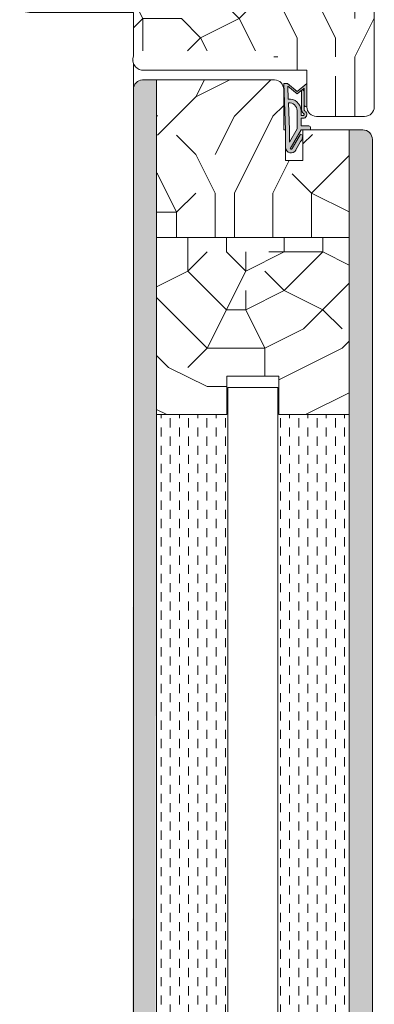
# Model space of a CAD drawing. Extents: x 8050 to 41339, y -1345 to 6330.
# Drawn here: x 18620 to 18712, y 5464 to 5720 of the extents above; entities that cross this region are included whole.
import ezdxf

# ---------------------------------------------------------------- set-up
doc = ezdxf.new("R2010")
doc.units = 0
doc.header["$LTSCALE"] = 2.5
for name, color, linetype, lineweight in [('E7', 7, 'CONTINUOUS', 70), ('Peenjoon', 6, 'CONTINUOUS', 15), ('Piirjoon05', 5, 'CONTINUOUS', 35), ('Raamjoon035', 5, 'CONTINUOUS', 35), ('Viirutus', 3, 'CONTINUOUS', 9)]:
    doc.layers.add(name, color=color, linetype=linetype, lineweight=lineweight)
doc.layers.add('Tihend', color=7, linetype='CONTINUOUS')

# ---------------------------------------------------------------- blocks, each defined once
blk = doc.blocks.new('Tihend_DS_112')
at = {"layer": 'Tihend'}
h = blk.add_hatch(color=256, dxfattribs=at)
h.paths.add_polyline_path([(12.00000000000011, 1.001243012417149), (10.00000000000023, 3.500621506208631), (11.99999999999989, 6), (6, 5.999999999999886), (6.000000000000114, 5.800000000000068, 0.4142135623731616), (6.500000000000114, 5.299999999999955), (10.79948618379433, 5.299999999999727), (10.49941224091822, 4.925000820314153), (10.03077979847035, 5.299999999999841), (5.322875655532471, 5.299999999999955, -0.2166443266314604), (4.661437827766122, 5.75, 0.6457513110646723), (3, 4.999999999999773), (3.000000000000114, 4.500000000000114), (1.000000000000114, 4.500000000000227), (1.000000000000114, 6.5, 0.4142135623731283), (0.5000000000001137, 7), (0.2500000000002274, 6.999999999999886, 0.4142135623730951), (2.273736754432321e-13, 6.749999999999886), (2.273736754432321e-13, 4.499999999999886), (-4.932947437450252, 1.678311019905664, -0.4590099925500638), (-4.769267413253033, 2.262420395136019), (-1.106230438400871, 4.351450690674028), (-1.48232140305106, 5), (-2.222234563789698, 4.775954215851925), (-2.351587457578489, 5), (-3.032521706942703, 4.404078255301442), (-5.34576225442197, 3.084836976076872, 0.7522741530242928), (-4.599999999999909, 0.5000000000001137), (9.094947017729282e-13, 0.5), (12, 0)])
h.paths.add_polyline_path([(1.818989403545856e-12, 1.5), (-3.241656891004368, 1.500000000000057), (0.2224447241331973, 3.500000000000114), (2.000000000000227, 3.5), (5.077468949360082, 3.5, -0.4100149409082773), (7.002225567267942, 1.267425499906494)], flags=16)
h.paths.add_polyline_path([(8.000000000000114, 1.200745807450232, 0.4142135623730784), (5.114090543852626, 4.5), (3.700000000000273, 4.500000000000114), (3.700000000000045, 5.000000000000227, -0.4142135623729841), (4, 5.300000000000068, -0.2532650842226292), (4.251168872044673, 5.164055471459733, 0.1954223887887754), (5.203956957430705, 4.610175135819304), (10.19464884422644, 4.599999999999795), (10.46747494013755, 4.885089118953147), (9.359625435803764, 3.500621506208631), (11.33300535895421, 1.034509836207349)], flags=16)
at = {"layer": 'Peenjoon'}
for p, q in [((0, 4.500000000000114), (2.273736754432321e-13, 6.749999999999886)), ((0.2500000000002274, 6.999999999999886), (0.5000000000001137, 7)), ((1.000000000000114, 6.5), (1.000000000000114, 4.500000000000114)), ((5.322875655532471, 5.299999999999955), (10.79948618379444, 5.299999999999841)), ((6.000000000000114, 6), (12.00000000000011, 6)), ((6.000000000000114, 6), (6.000000000000114, 5.800000000000068)), ((10.42545190814644, 5.299999999999955), (6.500000000000114, 5.300000000000068)), ((10.00000000000034, 3.500621506208518), (12.00000000000011, 6)), ((10.03077979847035, 5.299999999999841), (10.49941224091833, 4.92500082031404)), ((10.49941224091833, 4.92500082031404), (10.79948618379444, 5.299999999999955)), ((-3.032521706942134, 4.404078255301783), (-5.345762254425154, 3.084836976075053)), ((0, 4.500000000000114), (-4.932947437450252, 1.678311019905664)), ((-1.107472364523346, 4.35074242010171), (-4.85036247411017, 2.21617187509321)), ((0.2224447241329699, 3.499999999999886), (-3.241656891004482, 1.5)), ((-2.351587457578489, 5), (-3.032521706942134, 4.404078255301783)), ((-2.222234563789698, 4.775954215851812), (-2.351587457578489, 5)), ((-1.48232140305106, 5), (-2.222234563789812, 4.775954215851812)), ((-1.48232140305106, 5), (-1.106230438400871, 4.351450690674142)), ((2.000000000000227, 3.5), (0.222444724133311, 3.5)), ((3, 4.500000000000114), (1.000000000000114, 4.500000000000227)), ((5.114090543853195, 3.5), (1.000000000000114, 3.500000000000227)), ((3, 5.000000000000114), (3.000000000000114, 4.500000000000114)), ((3.700000000000045, 5.000000000000227), (3.700000000000159, 4.500000000000227)), ((5.114090543853195, 4.5), (3.700000000000045, 4.500000000000114)), ((10.19464884422644, 4.599999999999909), (5.203956957430705, 4.610175135819304)), ((9.35962543580365, 3.500621506208518), (10.46747494013687, 4.885089118952465)), ((11.33300535895421, 1.034509836207462), (9.359625435803878, 3.500621506208518)), ((12.00000000000023, 1.001243012417149), (10.00000000000011, 3.500621506208859)), ((10.46747494013641, 4.88508911895201), (10.19464884422644, 4.599999999999909)), ((0, 0.5), (-4.599999999999909, 0.5000000000001137)), ((0, 1.5), (-3.241656891004482, 1.5)), ((0, 1.5), (7.002225567267942, 1.267425499906494)), ((0, 0.5), (0, 0)), ((12.00000000000011, 0), (0, 0.5)), ((11.33300535895432, 1.034509836207349), (8.000000000000114, 1.200745807450403)), ((12.00000000000011, 1.001243012417035), (12.00000000000011, 1.13686837721616e-13))]:
    blk.add_line(p, q, dxfattribs=at)
for centre, radius, start, end in [((0.2500000000002274, 6.749999999999886), 0.25, 90, 180), ((0.5000000000001137, 6.5), 0.5, 0, 90.00000000000652), ((4, 5.000000000000114), 1, 90, 180), ((4, 5.000000000000114), 1.00000000000003, 48.59037789072107, 180.000000000013), ((4, 5.000000000000114), 0.3, 90, 180), ((4, 5.000000000000114), 0.2999999999999545, 33.15128458783875, 180.0000000000196), ((5.409070927651783, 6.059449241165566), 1.463716903368634, 216.1629781823202, 261.9444998707412), ((5.487068566425478, 6.25245200514621), 0.9665009746992714, 211.3233335233418, 260.2189338210393), ((6.500000000000114, 5.800000000000068), 0.5, 180, 270), ((-4.599999999999909, 1.899999999999977), 1.4, 117.2050245298054, 270), ((4.907418175651401, 1.407418175651287), 2.099479925418105, 356.1766982835903, 86.17669828359676), ((4.907418175651401, 1.407418175651287), 3.099479925418105, 356.1766982835903, 86.17669828359676), ((-4.599999999999909, 1.899999999999977), 0.3999999999999999, 117.2050245298054, 213.6571757722032)]:
    blk.add_arc(centre, radius, start, end, dxfattribs=at)

msp = doc.modelspace()

# ---------------------------------------------------------------- hatches: boundary and pattern name
at = {"layer": 'Viirutus', "lineweight": 15}
h = msp.add_hatch(dxfattribs=at)
h.set_pattern_fill('PUITR', color=256, scale=100, angle=180, style=0, pattern_type=2)
h.set_pattern_definition([(180, (19871.55766929141, 4455.212567151548), (-100, -100), [30, -70]), (180, (19871.55766929141, 4450.212567151548), (-100, -100), [30, -70]), (180, (19866.55766929141, 4440.212567151548), (-100, -100), [20, -80]), (180, (19861.55766929141, 4430.212567151548), (-100, -100), [15, -85]), (180, (19861.55766929141, 4420.212567151548), (-100, -100), [10, -90]), (180, (19886.55766929141, 4410.212567151548), (-100, -100), [5, -25, 5, -65]), (180, (19871.55766929141, 4405.212567151548), (-100, -100), [5, -40, 15, -40]), (180, (19851.55766929141, 4400.212567151548), (-100, -100), [5, -5, 5, -85]), (180, (19856.55766929141, 4395.212567151548), (-100, -100), [5, -95]), (180, (19861.55766929141, 4385.212567151548), (-100, -100), [15, -85]), (180, (19861.55766929141, 4375.212567151548), (-100, -100), [20, -80]), (180, (19866.55766929141, 4365.212567151548), (-100, -100), [25, -30, 5, -40]), (270, (19906.55766929141, 4425.212567151548), (99.99999999999999, -100), [5, -10, 25, -60]), (270, (19901.55766929141, 4415.212567151548), (99.99999999999999, -100), [5, -5, 15, -75]), (270, (19896.55766929141, 4375.212567151548), (99.99999999999999, -100), [10, -90]), (270, (19891.55766929141, 4415.212567151548), (99.99999999999999, -100), [20, -30, 5, -45]), (270, (19886.55766929141, 4360.212567151548), (99.99999999999999, -100), [5, -95]), (270, (19881.55766929141, 4410.212567151548), (99.99999999999999, -100), [15, -85]), (270, (19871.55766929141, 4405.212567151548), (99.99999999999999, -100), [10, -90]), (270, (19861.55766929141, 4405.212567151548), (99.99999999999999, -100), [5, -15, 15, -65]), (270, (19856.55766929141, 4400.212567151548), (99.99999999999999, -100), [5, -95]), (270, (19851.55766929141, 4420.212567151548), (99.99999999999999, -100), [14, -86]), (270, (19846.55766929141, 4440.212567151548), (99.99999999999999, -100), [10, -90]), (270, (19836.55766929141, 4400.212567151548), (99.99999999999999, -100), [5, -95]), (270, (19826.55766929141, 4405.212567151548), (99.99999999999999, -100), [15, -85]), (270, (19816.55766929141, 4405.212567151548), (99.99999999999999, -100), [15, -85]), (225, (19831.55766929141, 4445.212567151548), (-1.224646799170652e-14, -100.0000000019025), [7.071000000000001, -7.071000000000001, 7.071000000000001, -120.2083562]), (225, (19851.55766929141, 4420.212567151548), (-1.224646799170652e-14, -100.0000000019025), [14.142, -127.2793562]), (225, (19891.55766929141, 4370.212567151548), (-1.224646799170652e-14, -100.0000000019025), [14.142, -127.2793562]), (225, (19871.55766929141, 4395.212567151548), (-1.224646799170652e-14, -100.0000000019025), [14.142, -127.2793562]), (225, (19866.55766929141, 4415.212567151548), (-1.224646799170652e-14, -100.0000000019025), [14.142, -127.2793562]), (225, (19836.55766929141, 4435.212567151548), (-1.224646799170652e-14, -100.0000000019025), [14.142, -127.2793562]), (225, (19846.55766929141, 4430.212567151548), (-1.224646799170652e-14, -100.0000000019025), [21.2132, -120.2081562]), (225, (19876.55766929141, 4385.212567151548), (-1.224646799170652e-14, -100.0000000019025), [7.071000000000001, -134.3503562]), (225, (19881.55766929141, 4375.212567151548), (-1.224646799170652e-14, -100.0000000019025), [7.071000000000001, -134.3503562]), (225, (19841.55766929141, 4375.212567151548), (-1.224646799170652e-14, -100.0000000019025), [7.071000000000001, -134.3503562]), (225, (19881.55766929141, 4425.212567151548), (-1.224646799170652e-14, -100.0000000019025), [7.071000000000001, -134.3503562]), (225, (19826.55766929141, 4390.212567151548), (-1.224646799170652e-14, -100.0000000019025), [7.071000000000001, -134.3503562]), (225, (19861.55766929141, 4400.212567151548), (-1.224646799170652e-14, -100.0000000019025), [7.071000000000001, -134.3503562]), (225, (19851.55766929141, 4390.212567151548), (-1.224646799170652e-14, -100.0000000019025), [7.071000000000001, -134.3503562]), (315, (19856.55766929141, 4410.212567151548), (100.0000000019025, -2.334869823795808e-14), [7.071000000000001, -7.071000000000001, 21.2132, -106.0661562]), (315, (19841.55766929141, 4410.212567151548), (100.0000000019025, -2.334869823795808e-14), [7.071000000000001, -134.3503562]), (315, (19841.55766929141, 4445.212567151548), (100.0000000019025, -2.334869823795808e-14), [7.071000000000001, -134.3503562]), (315, (19861.55766929141, 4420.212567151548), (100.0000000019025, -2.334869823795808e-14), [7.071000000000001, -134.3503562]), (315, (19846.55766929141, 4400.212567151548), (100.0000000019025, -2.334869823795808e-14), [7.071000000000001, -134.3503562]), (315, (19871.55766929141, 4425.212567151548), (100.0000000019025, -2.334869823795808e-14), [7.071000000000001, -134.3503562]), (315, (19831.55766929141, 4425.212567151548), (100.0000000019025, -2.334869823795808e-14), [7.071000000000001, -134.3503562]), (315, (19901.55766929141, 4455.212567151548), (100.0000000019025, -2.334869823795808e-14), [7.071000000000001, -134.3503562]), (315, (19896.55766929141, 4450.212567151548), (100.0000000019025, -2.334869823795808e-14), [14.142, -127.2793562]), (315, (19891.55766929141, 4445.212567151548), (100.0000000019025, -2.334869823795808e-14), [14.142, -127.2793562]), (315, (19881.55766929141, 4445.212567151548), (100.0000000019025, -2.334869823795808e-14), [14.142, -127.2793562]), (315, (19876.55766929141, 4435.212567151548), (100.0000000019025, -2.334869823795808e-14), [14.142, -127.2793562]), (315, (19836.55766929141, 4395.212567151548), (100.0000000019025, -2.334869823795808e-14), [14.142, -127.2793562]), (315, (19816.55766929141, 4445.212567151548), (100.0000000019025, -2.334869823795808e-14), [14.142, -127.2793562]), (315, (19811.55766929141, 4365.212567151548), (100.0000000019025, -2.334869823795808e-14), [14.142, -127.2793562]), (315, (19811.55766929141, 4375.212567151548), (100.0000000019025, -2.334869823795808e-14), [14.142, -127.2793562]), (315, (19821.55766929141, 4380.212567151548), (100.0000000019025, -2.334869823795808e-14), [14.142, -127.2793562]), (315, (19891.55766929141, 4380.212567151548), (100.0000000019025, -2.334869823795808e-14), [21.2132, -120.2081562]), (315, (19826.55766929141, 4390.212567151548), (100.0000000019025, -2.334869823795808e-14), [21.2132, -120.2081562]), (206.5650511999999, (19881.55766929141, 4360.212567151548), (-100.0000000000094, -4.000643590780479e-08), [11.18, -212.4267977]), (206.5650511999999, (19881.55766929141, 4410.212567151548), (-100.0000000000094, -4.000643590780479e-08), [11.18, -212.4267977]), (206.5650511999999, (19871.55766929141, 4380.212567151548), (-100.0000000000094, -4.000643590780479e-08), [11.18, -212.4267977]), (206.5650511999999, (19841.55766929141, 4450.212567151548), (-100.0000000000094, -4.000643590780479e-08), [11.18, -212.4267977]), (206.5650511999999, (19846.55766929141, 4440.212567151548), (-100.0000000000094, -4.000643590780479e-08), [11.18, -212.4267977]), (206.5650511999999, (19876.55766929141, 4420.212567151548), (-100.0000000000094, -4.000643590780479e-08), [11.18, -212.4267977]), (206.5650511999999, (19876.55766929141, 4370.212567151548), (-100.0000000000094, -4.000643590780479e-08), [11.18, -212.4267977]), (206.5650511999999, (19846.55766929141, 4400.212567151548), (-100.0000000000094, -4.000643590780479e-08), [22.36, -201.2467977]), (243.43494882, (19846.55766929141, 4385.212567151548), (-5.099877221234879e-09, -100.0000000000094), [11.18, -212.4267977]), (243.43494882, (19831.55766929141, 4415.212567151548), (-5.099877221234879e-09, -100.0000000000094), [11.18, -212.4267977]), (243.43494882, (19881.55766929141, 4395.212567151548), (-5.099877221234879e-09, -100.0000000000094), [11.18, -212.4267977]), (243.43494882, (19901.55766929141, 4390.212567151548), (-5.099877221234879e-09, -100.0000000000094), [11.18, -212.4267977]), (243.43494882, (19841.55766929141, 4410.212567151548), (-5.099877221234879e-09, -100.0000000000094), [11.18, -212.4267977]), (243.43494882, (19851.55766929141, 4410.212567151548), (-5.099877221234879e-09, -100.0000000000094), [11.18, -212.4267977]), (243.43494882, (19891.55766929141, 4395.212567151548), (-5.099877221234879e-09, -100.0000000000094), [22.36, -201.2467977]), (243.43494882, (19816.55766929141, 4430.212567151548), (-5.099877221234879e-09, -100.0000000000094), [22.36, -201.2467977]), (243.43494882, (19826.55766929141, 4425.212567151548), (-5.099877221234879e-09, -100.0000000000094), [22.36, -201.2467977]), (296.5650512, (19906.55766929141, 4440.212567151548), (4.000646921449553e-08, -100.0000000000094), [11.17999999999997, -212.4267976999995]), (296.5650512, (19906.55766929141, 4385.212567151548), (4.000646921449553e-08, -100.0000000000094), [11.17999999999997, -212.4267976999995]), (296.5650512, (19886.55766929141, 4455.212567151548), (4.000646921449553e-08, -100.0000000000094), [11.17999999999997, -212.4267976999995]), (296.5650512, (19896.55766929141, 4365.212567151548), (4.000646921449553e-08, -100.0000000000094), [11.17999999999997, -212.4267976999995]), (296.5650512, (19886.55766929141, 4425.212567151548), (4.000646921449553e-08, -100.0000000000094), [11.17999999999997, -212.4267976999995]), (296.5650512, (19866.55766929141, 4415.212567151548), (4.000646921449553e-08, -100.0000000000094), [11.17999999999997, -212.4267976999995]), (296.5650512, (19856.55766929141, 4395.212567151548), (4.000646921449553e-08, -100.0000000000094), [11.17999999999997, -212.4267976999995]), (296.5650512, (19901.55766929141, 4435.212567151548), (-3.211465104516824e-05, -100.0000160773382), [11.17999999999997, -212.4267976999995]), (296.5650512, (19876.55766929141, 4420.212567151548), (4.000646921449553e-08, -100.0000000000094), [11.17999999999997, -212.4267976999995]), (296.5650512, (19846.55766929141, 4430.212567151548), (4.000646921449553e-08, -100.0000000000094), [11.17999999999997, -212.4267976999995]), (296.5650512, (19836.55766929141, 4420.212567151548), (4.000646921449553e-08, -100.0000000000094), [11.17999999999997, -212.4267976999995]), (296.5650512, (19816.55766929141, 4390.212567151548), (4.000646921449553e-08, -100.0000000000094), [11.17999999999997, -212.4267976999995]), (296.5650512, (19891.55766929141, 4360.212567151548), (4.000646921449553e-08, -100.0000000000094), [11.17999999999997, -212.4267976999995]), (296.5650512, (19906.55766929141, 4365.212567151548), (4.000646921449553e-08, -100.0000000000094), [22.35999999999994, -201.2467976999995]), (296.5650512, (19891.55766929141, 4435.212567151548), (4.000646921449553e-08, -100.0000000000094), [22.35999999999994, -201.2467976999995]), (333.43494882, (19906.55766929141, 4450.212567151548), (100.0000000000094, -5.099910527925618e-09), [11.18, -212.4267977]), (333.43494882, (19821.55766929141, 4455.212567151548), (100.0000000000094, -5.099910527925618e-09), [11.18, -212.4267977]), (333.43494882, (19826.55766929141, 4405.212567151548), (100.0000000000094, -5.099910527925618e-09), [11.18, -212.4267977]), (333.43494882, (19866.55766929141, 4440.212567151548), (100.0000000000094, -5.099910527925618e-09), [11.18, -212.4267977]), (333.43494882, (19871.55766929141, 4450.212567151548), (100.0000000000094, -5.099910527925618e-09), [11.18, -212.4267977]), (333.43494882, (19861.55766929141, 4430.212567151548), (100.0000000000094, -5.099910527925618e-09), [11.18, -212.4267977]), (333.43494882, (19831.55766929141, 4370.212567151548), (100.0000000000094, -5.099910527925618e-09), [11.18, -212.4267977]), (333.43494882, (19821.55766929141, 4365.212567151548), (100.0000000000094, -5.099910527925618e-09), [22.36, -201.2467977])])
h.paths.add_polyline_path([(18709.17952991213, 5736.847450602485, -0.4142135623731094), (18711.67952991213, 5734.347450602485), (18711.67952991213, 5697.347450602485, -0.4142135623730803), (18709.17952991213, 5694.847450602485), (18696.67952991213, 5694.847450602485, -0.4142135623730951), (18694.17952991213, 5697.347450602485), (18694.17952991213, 5706.847450602485), (18685.57323209924, 5706.847450602485), (18685.57323209924, 5711.845811468118), (18678.67952991213, 5711.845811468118), (18678.67952991213, 5716.847450602485), (18674.67952991213, 5719.847450602485), (18674.67952991213, 5728.034773054345), (18668.67952991213, 5728.034773054345), (18668.67952991213, 5719.847450602485), (18664.67952991213, 5716.847450602485), (18664.67952991213, 5711.845811468118), (18649.17952991213, 5711.845811468118), (18649.17952991213, 5721.847450602485), (18622.17952991213, 5721.847450602485, -0.4142135623730951), (18619.67952991213, 5724.347450602485), (18619.67952991213, 5734.347450602485, -0.4142135623730951), (18622.17952991213, 5736.847450602485), (18655.17952991213, 5736.847450602485), (18655.17952991213, 5732.847450602485), (18658.17952991213, 5732.847450602485), (18658.17952991213, 5736.847450602485), (18673.17952991213, 5736.847450602485), (18673.17952991213, 5732.847450602485), (18676.17952991213, 5732.847450602485), (18676.17952991213, 5736.847450602485)])
h.paths.add_polyline_path([(18671.67952991213, 5716.847450602485), (18671.67952991213, 5711.845811468118), (18664.67952991213, 5711.845811468118), (18664.67952991213, 5716.847450602485)], flags=17)
h.paths.add_polyline_path([(18678.67952991213, 5716.847450602485), (18678.67952991213, 5711.845811468118), (18671.67952991213, 5711.845811468118), (18671.67952991213, 5716.847450602485)], flags=17)
h.paths.add_polyline_path([(18674.67952991213, 5719.847450602485), (18678.67952991213, 5716.847450602485), (18671.67952991213, 5716.847450602485), (18671.67952991213, 5719.847450602485)], flags=17)
h.paths.add_polyline_path([(18671.67952991213, 5719.847450602485), (18671.67952991213, 5716.847450602485), (18664.67952991213, 5716.847450602485), (18668.67952991213, 5719.847450602485)], flags=17)
h.paths.add_polyline_path([(18671.67952991213, 5728.034773054345), (18671.67952991213, 5719.847450602485), (18668.67952991213, 5719.847450602485), (18668.67952991213, 5728.034773054345)], flags=17)
h.paths.add_polyline_path([(18674.67952991213, 5728.034773054345), (18674.67952991213, 5719.847450602485), (18671.67952991213, 5719.847450602485), (18671.67952991213, 5728.034773054345)], flags=17)
h = msp.add_hatch(dxfattribs=at)
h.set_pattern_fill('BRASS', color=256, scale=0.4, angle=270, style=0)
h.set_pattern_definition([(270, (20375.32235898868, 4881.110108086292), (2.54, -4.665801573625976e-16), []), (270, (20376.59235898868, 4881.110108086292), (2.54, -4.665801573625976e-16), [1.27, -0.635])])
edge = h.paths.add_edge_path()
edge.add_arc((18708.67653167485, 5688.845811468118), 2.5, 360, 450)
edge.add_line((18708.67653167485, 5691.345811468118), (18705.17323209926, 5691.345811468118))
edge.add_line((18705.17323209926, 5691.345811468118), (18705.17323209924, 5232.237104517766))
edge.add_line((18705.17323209924, 5232.237104517766), (18711.17653167485, 5232.237104517766))
edge.add_line((18711.17653167485, 5232.237104517766), (18711.17653167485, 5457.281374208221))
edge.add_line((18711.17653167485, 5457.28137420822), (18711.17323209924, 5457.28137420822))
edge.add_line((18711.17323209924, 5457.28137420822), (18711.17323209924, 5458.687495988333))
edge.add_line((18711.17323209924, 5458.687495988333), (18711.17653167485, 5458.687495988333))
edge.add_line((18711.17653167485, 5458.687495988333), (18711.17653167485, 5688.845811468117))
edge = h.paths.add_edge_path()
edge.add_arc((18651.67323209924, 5701.85073144379), 2.5, 452.9356734462034, 539.9999999999792, ccw=False)
edge.add_line((18651.54519521932, 5704.347450602481), (18655.17323209925, 5704.347274785843))
edge.add_line((18655.17323209925, 5704.347274785845), (18654.67177269546, 5232.237104517767))
edge.add_line((18654.67177269546, 5232.237104517766), (18648.67177269546, 5232.237104517766))
edge.add_line((18648.67177269546, 5232.237104517766), (18649.17323209924, 5701.85073144379))
h = msp.add_hatch(dxfattribs=at)
h.set_pattern_fill('PUITR', color=256, scale=100, angle=90, style=0, pattern_type=2)
h.set_pattern_definition([(90, (20375.32235898868, 5044.855019889421), (-100, 100), [30, -70]), (90, (20370.32235898868, 5044.855019889421), (-100, 100), [30, -70]), (90, (20360.32235898868, 5049.855019889421), (-100, 100), [20, -80]), (90, (20350.32235898868, 5054.855019889421), (-100, 100), [15, -85]), (90, (20340.32235898868, 5054.855019889421), (-100, 100), [10, -90]), (90, (20330.32235898868, 5029.855019889421), (-100, 100), [5, -25, 5, -65]), (90, (20325.32235898868, 5044.855019889421), (-100, 100), [5, -40, 15, -40]), (90, (20320.32235898868, 5064.855019889421), (-100, 100), [5, -5, 5, -85]), (90, (20315.32235898868, 5059.855019889421), (-100, 100), [5, -95]), (90, (20305.32235898868, 5054.855019889421), (-100, 100), [15, -85]), (90, (20295.32235898868, 5054.855019889421), (-100, 100), [20, -80]), (90, (20285.32235898868, 5049.855019889421), (-100, 100), [25, -30, 5, -40]), (180, (20345.32235898868, 5009.855019889421), (-100, -99.99999999999999), [5, -10, 25, -60]), (180, (20335.32235898868, 5014.855019889421), (-100, -99.99999999999999), [5, -5, 15, -75]), (180, (20295.32235898868, 5019.855019889421), (-100, -99.99999999999999), [10, -90]), (180, (20335.32235898868, 5024.855019889421), (-100, -99.99999999999999), [20, -30, 5, -45]), (180, (20280.32235898868, 5029.855019889421), (-100, -99.99999999999999), [5, -95]), (180, (20330.32235898868, 5034.855019889421), (-100, -99.99999999999999), [15, -85]), (180, (20325.32235898868, 5044.855019889421), (-100, -99.99999999999999), [10, -90]), (180, (20325.32235898868, 5054.855019889421), (-100, -99.99999999999999), [5, -15, 15, -65]), (180, (20320.32235898868, 5059.855019889421), (-100, -99.99999999999999), [5, -95]), (180, (20340.32235898868, 5064.855019889421), (-100, -99.99999999999999), [14, -86]), (180, (20360.32235898868, 5069.855019889421), (-100, -99.99999999999999), [10, -90]), (180, (20320.32235898868, 5079.855019889421), (-100, -99.99999999999999), [5, -95]), (180, (20325.32235898868, 5089.855019889421), (-100, -99.99999999999999), [15, -85]), (180, (20325.32235898868, 5099.855019889421), (-100, -99.99999999999999), [15, -85]), (135, (20365.32235898868, 5084.855019889421), (-100.0000000019025, 1.722546424210482e-14), [7.071000000000001, -7.071000000000001, 7.071000000000001, -120.2083562]), (135, (20340.32235898868, 5064.855019889421), (-100.0000000019025, 1.722546424210482e-14), [14.142, -127.2793562]), (135, (20290.32235898868, 5024.855019889421), (-100.0000000019025, 1.722546424210482e-14), [14.142, -127.2793562]), (135, (20315.32235898868, 5044.855019889421), (-100.0000000019025, 1.722546424210482e-14), [14.142, -127.2793562]), (135, (20335.32235898868, 5049.855019889421), (-100.0000000019025, 1.722546424210482e-14), [14.142, -127.2793562]), (135, (20355.32235898868, 5079.855019889421), (-100.0000000019025, 1.722546424210482e-14), [14.142, -127.2793562]), (135, (20350.32235898868, 5069.855019889421), (-100.0000000019025, 1.722546424210482e-14), [21.2132, -120.2081562]), (135, (20305.32235898868, 5039.855019889421), (-100.0000000019025, 1.722546424210482e-14), [7.071000000000001, -134.3503562]), (135, (20295.32235898868, 5034.855019889421), (-100.0000000019025, 1.722546424210482e-14), [7.071000000000001, -134.3503562]), (135, (20295.32235898868, 5074.855019889421), (-100.0000000019025, 1.722546424210482e-14), [7.071000000000001, -134.3503562]), (135, (20345.32235898868, 5034.855019889421), (-100.0000000019025, 1.722546424210482e-14), [7.071000000000001, -134.3503562]), (135, (20310.32235898868, 5089.855019889421), (-100.0000000019025, 1.722546424210482e-14), [7.071000000000001, -134.3503562]), (135, (20320.32235898868, 5054.855019889421), (-100.0000000019025, 1.722546424210482e-14), [7.071000000000001, -134.3503562]), (135, (20310.32235898868, 5064.855019889421), (-100.0000000019025, 1.722546424210482e-14), [7.071000000000001, -134.3503562]), (225, (20330.32235898868, 5059.855019889421), (-1.722546424210482e-14, -100.0000000019025), [7.071000000000001, -7.071000000000001, 21.2132, -106.0661562]), (225, (20330.32235898868, 5074.855019889421), (-1.722546424210482e-14, -100.0000000019025), [7.071000000000001, -134.3503562]), (225, (20365.32235898868, 5074.855019889421), (-1.722546424210482e-14, -100.0000000019025), [7.071000000000001, -134.3503562]), (225, (20340.32235898868, 5054.855019889421), (-1.722546424210482e-14, -100.0000000019025), [7.071000000000001, -134.3503562]), (225, (20320.32235898868, 5069.855019889421), (-1.722546424210482e-14, -100.0000000019025), [7.071000000000001, -134.3503562]), (225, (20345.32235898868, 5044.855019889421), (-1.722546424210482e-14, -100.0000000019025), [7.071000000000001, -134.3503562]), (225, (20345.32235898868, 5084.855019889421), (-1.722546424210482e-14, -100.0000000019025), [7.071000000000001, -134.3503562]), (225, (20375.32235898868, 5014.855019889421), (-1.722546424210482e-14, -100.0000000019025), [7.071000000000001, -134.3503562]), (225, (20370.32235898868, 5019.855019889421), (-1.722546424210482e-14, -100.0000000019025), [14.142, -127.2793562]), (225, (20365.32235898868, 5024.855019889421), (-1.722546424210482e-14, -100.0000000019025), [14.142, -127.2793562]), (225, (20365.32235898868, 5034.855019889421), (-1.722546424210482e-14, -100.0000000019025), [14.142, -127.2793562]), (225, (20355.32235898868, 5039.855019889421), (-1.722546424210482e-14, -100.0000000019025), [14.142, -127.2793562]), (225, (20315.32235898868, 5079.855019889421), (-1.722546424210482e-14, -100.0000000019025), [14.142, -127.2793562]), (225, (20365.32235898868, 5099.855019889421), (-1.722546424210482e-14, -100.0000000019025), [14.142, -127.2793562]), (225, (20285.32235898868, 5104.855019889421), (-1.722546424210482e-14, -100.0000000019025), [14.142, -127.2793562]), (225, (20295.32235898868, 5104.855019889421), (-1.722546424210482e-14, -100.0000000019025), [14.142, -127.2793562]), (225, (20300.32235898868, 5094.855019889421), (-1.722546424210482e-14, -100.0000000019025), [14.142, -127.2793562]), (225, (20300.32235898868, 5024.855019889421), (-1.722546424210482e-14, -100.0000000019025), [21.2132, -120.2081562]), (225, (20310.32235898868, 5089.855019889421), (-1.722546424210482e-14, -100.0000000019025), [21.2132, -120.2081562]), (116.5650512, (20280.32235898868, 5034.855019889421), (-4.000644203103879e-08, 100.0000000000094), [11.18, -212.4267977]), (116.5650512, (20330.32235898868, 5034.855019889421), (-4.000644203103879e-08, 100.0000000000094), [11.18, -212.4267977]), (116.5650512, (20300.32235898868, 5044.855019889421), (-4.000644203103879e-08, 100.0000000000094), [11.18, -212.4267977]), (116.5650512, (20370.32235898868, 5074.855019889421), (-4.000644203103879e-08, 100.0000000000094), [11.18, -212.4267977]), (116.5650512, (20360.32235898868, 5069.855019889421), (-4.000644203103879e-08, 100.0000000000094), [11.18, -212.4267977]), (116.5650512, (20340.32235898868, 5039.855019889421), (-4.000644203103879e-08, 100.0000000000094), [11.18, -212.4267977]), (116.5650512, (20290.32235898868, 5039.855019889421), (-4.000644203103879e-08, 100.0000000000094), [11.18, -212.4267977]), (116.5650512, (20320.32235898868, 5069.855019889421), (-4.000644203103879e-08, 100.0000000000094), [22.36, -201.2467977]), (153.43494882, (20305.32235898868, 5069.855019889421), (-100.0000000000094, 5.099871098000884e-09), [11.17999999999994, -212.4267976999991]), (153.43494882, (20335.32235898868, 5084.855019889421), (-100.0000000000094, 5.099871098000884e-09), [11.17999999999994, -212.4267976999991]), (153.43494882, (20315.32235898868, 5034.855019889421), (-100.0000000000094, 5.099871098000884e-09), [11.17999999999994, -212.4267976999991]), (153.43494882, (20310.32235898868, 5014.855019889421), (-100.0000000000094, 5.099871098000884e-09), [11.17999999999994, -212.4267976999991]), (153.43494882, (20330.32235898868, 5074.855019889421), (-100.0000000000094, 5.099871098000884e-09), [11.17999999999994, -212.4267976999991]), (153.43494882, (20330.32235898868, 5064.855019889421), (-100.0000000000094, 5.099871098000884e-09), [11.17999999999994, -212.4267976999991]), (153.43494882, (20315.32235898868, 5024.855019889421), (-100.0000000000094, 5.099871098000884e-09), [22.35999999999989, -201.2467976999991]), (153.43494882, (20350.32235898868, 5099.855019889421), (-100.0000000000094, 5.099871098000884e-09), [22.35999999999989, -201.2467976999991]), (153.43494882, (20345.32235898868, 5089.855019889421), (-100.0000000000094, 5.099871098000884e-09), [22.35999999999989, -201.2467976999991]), (206.5650512, (20360.32235898868, 5009.855019889421), (-100.0000000000094, -4.000647533772953e-08), [11.17999999999993, -212.4267976999988]), (206.5650512, (20305.32235898868, 5009.855019889421), (-100.0000000000094, -4.000647533772953e-08), [11.17999999999993, -212.4267976999988]), (206.5650512, (20375.32235898868, 5029.855019889421), (-100.0000000000094, -4.000647533772953e-08), [11.17999999999993, -212.4267976999988]), (206.5650512, (20285.32235898868, 5019.855019889421), (-100.0000000000094, -4.000647533772953e-08), [11.17999999999993, -212.4267976999988]), (206.5650512, (20345.32235898868, 5029.855019889421), (-100.0000000000094, -4.000647533772953e-08), [11.17999999999993, -212.4267976999988]), (206.5650512, (20335.32235898868, 5049.855019889421), (-100.0000000000094, -4.000647533772953e-08), [11.17999999999993, -212.4267976999988]), (206.5650512, (20315.32235898868, 5059.855019889421), (-100.0000000000094, -4.000647533772953e-08), [11.17999999999993, -212.4267976999988]), (206.5650512, (20355.32235898868, 5014.855019889421), (-100.0000160773382, 3.211465103904501e-05), [11.17999999999993, -212.4267976999988]), (206.5650512, (20340.32235898868, 5039.855019889421), (-100.0000000000094, -4.000647533772953e-08), [11.17999999999993, -212.4267976999988]), (206.5650512, (20350.32235898868, 5069.855019889421), (-100.0000000000094, -4.000647533772953e-08), [11.17999999999993, -212.4267976999988]), (206.5650512, (20340.32235898868, 5079.855019889421), (-100.0000000000094, -4.000647533772953e-08), [11.17999999999993, -212.4267976999988]), (206.5650512, (20310.32235898868, 5099.855019889421), (-100.0000000000094, -4.000647533772953e-08), [11.17999999999993, -212.4267976999988]), (206.5650512, (20280.32235898868, 5024.855019889421), (-100.0000000000094, -4.000647533772953e-08), [11.17999999999993, -212.4267976999988]), (206.5650512, (20285.32235898868, 5009.855019889421), (-100.0000000000094, -4.000647533772953e-08), [22.35999999999985, -201.2467976999988]), (206.5650512, (20355.32235898868, 5024.855019889421), (-100.0000000000094, -4.000647533772953e-08), [22.35999999999985, -201.2467976999988]), (243.43494882, (20370.32235898868, 5009.855019889421), (-5.099904404691622e-09, -100.0000000000094), [11.18, -212.4267977]), (243.43494882, (20375.32235898868, 5094.855019889421), (-5.099904404691622e-09, -100.0000000000094), [11.18, -212.4267977]), (243.43494882, (20325.32235898868, 5089.855019889421), (-5.099904404691622e-09, -100.0000000000094), [11.18, -212.4267977]), (243.43494882, (20360.32235898868, 5049.855019889421), (-5.099904404691622e-09, -100.0000000000094), [11.18, -212.4267977]), (243.43494882, (20370.32235898868, 5044.855019889421), (-5.099904404691622e-09, -100.0000000000094), [11.18, -212.4267977]), (243.43494882, (20350.32235898868, 5054.855019889421), (-5.099904404691622e-09, -100.0000000000094), [11.18, -212.4267977]), (243.43494882, (20290.32235898868, 5084.855019889421), (-5.099904404691622e-09, -100.0000000000094), [11.18, -212.4267977]), (243.43494882, (20285.32235898868, 5094.855019889421), (-5.099904404691622e-09, -100.0000000000094), [22.36, -201.2467977])])
edge = h.paths.add_edge_path()
edge.add_line((18705.17323209923, 5663.347450602485), (18705.17323209923, 5690.145811468121))
edge.add_line((18705.17323209923, 5690.145811468121), (18693.17323209924, 5690.145811468121))
edge.add_line((18693.17323209924, 5690.145811468121), (18693.17323209924, 5686.225811468123))
edge.add_line((18693.17323209924, 5686.225811468123), (18693.17323209924, 5683.345811468122))
edge.add_line((18693.17323209924, 5683.345811468118), (18688.67323209924, 5683.345811468118))
edge.add_line((18688.67323209924, 5683.345811468118), (18688.67323209924, 5686.225811468119))
edge.add_line((18688.67323209924, 5686.225811468123), (18688.67323209924, 5691.345811468122))
edge.add_line((18688.67323209924, 5691.345811468118), (18688.17323209924, 5691.345811468118))
edge.add_line((18688.17323209924, 5691.345811468118), (18688.17323209924, 5694.225811468119))
edge.add_line((18688.17323209924, 5694.225811468123), (18688.17323209924, 5701.850731443794))
edge.add_arc((18685.67323209924, 5701.85073144379), 2.5, 360, 447.0643265542025)
edge.add_line((18685.80126897915, 5704.347450602485), (18685.37323209924, 5704.347450602485))
edge.add_line((18685.37323209924, 5704.347450602485), (18685.37323209924, 5704.345811468122))
edge.add_line((18685.37323209924, 5704.345811468122), (18655.17323209924, 5704.345811468122))
edge.add_line((18655.17323209924, 5704.345811468118), (18655.17323209924, 5663.347450602481))
edge.add_line((18655.17323209924, 5663.347450602485), (18705.17323209923, 5663.347450602485))
h = msp.add_hatch(dxfattribs=at)
h.set_pattern_fill('PUITR', color=256, scale=100, angle=270, style=0, pattern_type=2)
h.set_pattern_definition([(270, (18733.24029435508, 10379.53055261884), (-100, -100), [30, -70]), (270, (18728.24029435508, 10379.53055261884), (-100, -100), [30, -70]), (270, (18718.24029435508, 10374.53055261884), (-100, -100), [20, -80]), (270, (18708.24029435508, 10369.53055261884), (-100, -100), [15, -85]), (270, (18698.24029435508, 10369.53055261884), (-100, -100), [10, -90]), (270, (18688.24029435508, 10394.53055261884), (-100, -100), [5, -25, 5, -65]), (270, (18683.24029435508, 10379.53055261884), (-100, -100), [5, -40, 15, -40]), (270, (18678.24029435508, 10359.53055261884), (-100, -100), [5, -5, 5, -85]), (270, (18673.24029435508, 10364.53055261884), (-100, -100), [5, -95]), (270, (18663.24029435508, 10369.53055261884), (-100, -100), [15, -85]), (270, (18653.24029435508, 10369.53055261884), (-100, -100), [20, -80]), (270, (18643.24029435508, 10374.53055261884), (-100, -100), [25, -30, 5, -40]), (180, (18703.24029435508, 10414.53055261884), (-100, 99.99999999999999), [5, -10, 25, -60]), (180, (18693.24029435508, 10409.53055261884), (-100, 99.99999999999999), [5, -5, 15, -75]), (180, (18653.24029435508, 10404.53055261884), (-100, 99.99999999999999), [10, -90]), (180, (18693.24029435508, 10399.53055261884), (-100, 99.99999999999999), [20, -30, 5, -45]), (180, (18638.24029435508, 10394.53055261884), (-100, 99.99999999999999), [5, -95]), (180, (18688.24029435508, 10389.53055261884), (-100, 99.99999999999999), [15, -85]), (180, (18683.24029435508, 10379.53055261884), (-100, 99.99999999999999), [10, -90]), (180, (18683.24029435508, 10369.53055261884), (-100, 99.99999999999999), [5, -15, 15, -65]), (180, (18678.24029435508, 10364.53055261884), (-100, 99.99999999999999), [5, -95]), (180, (18698.24029435508, 10359.53055261884), (-100, 99.99999999999999), [14, -86]), (180, (18718.24029435508, 10354.53055261884), (-100, 99.99999999999999), [10, -90]), (180, (18678.24029435508, 10344.53055261884), (-100, 99.99999999999999), [5, -95]), (180, (18683.24029435508, 10334.53055261884), (-100, 99.99999999999999), [15, -85]), (180, (18683.24029435508, 10324.53055261884), (-100, 99.99999999999999), [15, -85]), (225, (18723.24029435508, 10339.53055261884), (-100.0000000019025, -1.722505978885506e-14), [7.071000000000001, -7.071000000000001, 7.071000000000001, -120.2083562]), (225, (18698.24029435508, 10359.53055261884), (-100.0000000019025, -1.722505978885506e-14), [14.142, -127.2793562]), (225, (18648.24029435508, 10399.53055261884), (-100.0000000019025, -1.722505978885506e-14), [14.142, -127.2793562]), (225, (18673.24029435508, 10379.53055261884), (-100.0000000019025, -1.722505978885506e-14), [14.142, -127.2793562]), (225, (18693.24029435508, 10374.53055261884), (-100.0000000019025, -1.722505978885506e-14), [14.142, -127.2793562]), (225, (18713.24029435508, 10344.53055261884), (-100.0000000019025, -1.722505978885506e-14), [14.142, -127.2793562]), (225, (18708.24029435508, 10354.53055261884), (-100.0000000019025, -1.722505978885506e-14), [21.2132, -120.2081562]), (225, (18663.24029435508, 10384.53055261884), (-100.0000000019025, -1.722505978885506e-14), [7.071000000000001, -134.3503562]), (225, (18653.24029435508, 10389.53055261884), (-100.0000000019025, -1.722505978885506e-14), [7.071000000000001, -134.3503562]), (225, (18653.24029435508, 10349.53055261884), (-100.0000000019025, -1.722505978885506e-14), [7.071000000000001, -134.3503562]), (225, (18703.24029435508, 10389.53055261884), (-100.0000000019025, -1.722505978885506e-14), [7.071000000000001, -134.3503562]), (225, (18668.24029435508, 10334.53055261884), (-100.0000000019025, -1.722505978885506e-14), [7.071000000000001, -134.3503562]), (225, (18678.24029435508, 10369.53055261884), (-100.0000000019025, -1.722505978885506e-14), [7.071000000000001, -134.3503562]), (225, (18668.24029435508, 10359.53055261884), (-100.0000000019025, -1.722505978885506e-14), [7.071000000000001, -134.3503562]), (135, (18688.24029435508, 10364.53055261884), (-1.722505978885506e-14, 100.0000000019025), [7.071000000000001, -7.071000000000001, 21.2132, -106.0661562]), (135, (18688.24029435508, 10349.53055261884), (-1.722505978885506e-14, 100.0000000019025), [7.071000000000001, -134.3503562]), (135, (18723.24029435508, 10349.53055261884), (-1.722505978885506e-14, 100.0000000019025), [7.071000000000001, -134.3503562]), (135, (18698.24029435508, 10369.53055261884), (-1.722505978885506e-14, 100.0000000019025), [7.071000000000001, -134.3503562]), (135, (18678.24029435508, 10354.53055261884), (-1.722505978885506e-14, 100.0000000019025), [7.071000000000001, -134.3503562]), (135, (18703.24029435508, 10379.53055261884), (-1.722505978885506e-14, 100.0000000019025), [7.071000000000001, -134.3503562]), (135, (18703.24029435508, 10339.53055261884), (-1.722505978885506e-14, 100.0000000019025), [7.071000000000001, -134.3503562]), (135, (18733.24029435508, 10409.53055261884), (-1.722505978885506e-14, 100.0000000019025), [7.071000000000001, -134.3503562]), (135, (18728.24029435508, 10404.53055261884), (-1.722505978885506e-14, 100.0000000019025), [14.142, -127.2793562]), (135, (18723.24029435508, 10399.53055261884), (-1.722505978885506e-14, 100.0000000019025), [14.142, -127.2793562]), (135, (18723.24029435508, 10389.53055261884), (-1.722505978885506e-14, 100.0000000019025), [14.142, -127.2793562]), (135, (18713.24029435508, 10384.53055261884), (-1.722505978885506e-14, 100.0000000019025), [14.142, -127.2793562]), (135, (18673.24029435508, 10344.53055261884), (-1.722505978885506e-14, 100.0000000019025), [14.142, -127.2793562]), (135, (18723.24029435508, 10324.53055261884), (-1.722505978885506e-14, 100.0000000019025), [14.142, -127.2793562]), (135, (18643.24029435508, 10319.53055261884), (-1.722505978885506e-14, 100.0000000019025), [14.142, -127.2793562]), (135, (18653.24029435508, 10319.53055261884), (-1.722505978885506e-14, 100.0000000019025), [14.142, -127.2793562]), (135, (18658.24029435508, 10329.53055261884), (-1.722505978885506e-14, 100.0000000019025), [14.142, -127.2793562]), (135, (18658.24029435508, 10399.53055261884), (-1.722505978885506e-14, 100.0000000019025), [21.2132, -120.2081562]), (135, (18668.24029435508, 10334.53055261884), (-1.722505978885506e-14, 100.0000000019025), [21.2132, -120.2081562]), (243.4349488, (18638.24029435508, 10389.53055261884), (-4.000644203144325e-08, -100.0000000000094), [11.17999999999998, -212.4267976999997]), (243.4349488, (18688.24029435508, 10389.53055261884), (-4.000644203144325e-08, -100.0000000000094), [11.17999999999998, -212.4267976999997]), (243.4349488, (18658.24029435508, 10379.53055261884), (-4.000644203144325e-08, -100.0000000000094), [11.17999999999998, -212.4267976999997]), (243.4349488, (18728.24029435508, 10349.53055261884), (-4.000644203144325e-08, -100.0000000000094), [11.17999999999998, -212.4267976999997]), (243.4349488, (18718.24029435508, 10354.53055261884), (-4.000644203144325e-08, -100.0000000000094), [11.17999999999998, -212.4267976999997]), (243.4349488, (18698.24029435508, 10384.53055261884), (-4.000644203144325e-08, -100.0000000000094), [11.17999999999998, -212.4267976999997]), (243.4349488, (18648.24029435508, 10384.53055261884), (-4.000644203144325e-08, -100.0000000000094), [11.17999999999998, -212.4267976999997]), (243.4349488, (18678.24029435508, 10354.53055261884), (-4.000644203144325e-08, -100.0000000000094), [22.35999999999996, -201.2467976999997]), (206.56505118, (18663.24029435508, 10354.53055261884), (-100.0000000000094, -5.09987109759643e-09), [11.18, -212.4267977]), (206.56505118, (18693.24029435508, 10339.53055261884), (-100.0000000000094, -5.09987109759643e-09), [11.18, -212.4267977]), (206.56505118, (18673.24029435508, 10389.53055261884), (-100.0000000000094, -5.09987109759643e-09), [11.18, -212.4267977]), (206.56505118, (18668.24029435508, 10409.53055261884), (-100.0000000000094, -5.09987109759643e-09), [11.18, -212.4267977]), (206.56505118, (18688.24029435508, 10349.53055261884), (-100.0000000000094, -5.09987109759643e-09), [11.18, -212.4267977]), (206.56505118, (18688.24029435508, 10359.53055261884), (-100.0000000000094, -5.09987109759643e-09), [11.18, -212.4267977]), (206.56505118, (18673.24029435508, 10399.53055261884), (-100.0000000000094, -5.09987109759643e-09), [22.36, -201.2467977]), (206.56505118, (18708.24029435508, 10324.53055261884), (-100.0000000000094, -5.09987109759643e-09), [22.36, -201.2467977]), (206.56505118, (18703.24029435508, 10334.53055261884), (-100.0000000000094, -5.09987109759643e-09), [22.36, -201.2467977]), (153.4349488, (18718.24029435508, 10414.53055261884), (-100.0000000000094, 4.000647533813399e-08), [11.18, -212.4267976999999]), (153.4349488, (18663.24029435508, 10414.53055261884), (-100.0000000000094, 4.000647533813399e-08), [11.18, -212.4267976999999]), (153.4349488, (18733.24029435508, 10394.53055261884), (-100.0000000000094, 4.000647533813399e-08), [11.18, -212.4267976999999]), (153.4349488, (18643.24029435508, 10404.53055261884), (-100.0000000000094, 4.000647533813399e-08), [11.18, -212.4267976999999]), (153.4349488, (18703.24029435508, 10394.53055261884), (-100.0000000000094, 4.000647533813399e-08), [11.18, -212.4267976999999]), (153.4349488, (18693.24029435508, 10374.53055261884), (-100.0000000000094, 4.000647533813399e-08), [11.18, -212.4267976999999]), (153.4349488, (18673.24029435508, 10364.53055261884), (-100.0000000000094, 4.000647533813399e-08), [11.18, -212.4267976999999]), (153.4349488, (18713.24029435508, 10409.53055261884), (-100.0000160773382, -3.21146510390446e-05), [11.18, -212.4267976999999]), (153.4349488, (18698.24029435508, 10384.53055261884), (-100.0000000000094, 4.000647533813399e-08), [11.18, -212.4267976999999]), (153.4349488, (18708.24029435508, 10354.53055261884), (-100.0000000000094, 4.000647533813399e-08), [11.18, -212.4267976999999]), (153.4349488, (18698.24029435508, 10344.53055261884), (-100.0000000000094, 4.000647533813399e-08), [11.18, -212.4267976999999]), (153.4349488, (18668.24029435508, 10324.53055261884), (-100.0000000000094, 4.000647533813399e-08), [11.18, -212.4267976999999]), (153.4349488, (18638.24029435508, 10399.53055261884), (-100.0000000000094, 4.000647533813399e-08), [11.18, -212.4267976999999]), (153.4349488, (18643.24029435508, 10414.53055261884), (-100.0000000000094, 4.000647533813399e-08), [22.35999999999999, -201.2467976999999]), (153.4349488, (18713.24029435508, 10399.53055261884), (-100.0000000000094, 4.000647533813399e-08), [22.35999999999999, -201.2467976999999]), (116.56505118, (18728.24029435508, 10414.53055261884), (-5.099904404287169e-09, 100.0000000000094), [11.18, -212.4267977]), (116.56505118, (18733.24029435508, 10329.53055261884), (-5.099904404287169e-09, 100.0000000000094), [11.18, -212.4267977]), (116.56505118, (18683.24029435508, 10334.53055261884), (-5.099904404287169e-09, 100.0000000000094), [11.18, -212.4267977]), (116.56505118, (18718.24029435508, 10374.53055261884), (-5.099904404287169e-09, 100.0000000000094), [11.18, -212.4267977]), (116.56505118, (18728.24029435508, 10379.53055261884), (-5.099904404287169e-09, 100.0000000000094), [11.18, -212.4267977]), (116.56505118, (18708.24029435508, 10369.53055261884), (-5.099904404287169e-09, 100.0000000000094), [11.18, -212.4267977]), (116.56505118, (18648.24029435508, 10339.53055261884), (-5.099904404287169e-09, 100.0000000000094), [11.18, -212.4267977]), (116.56505118, (18643.24029435508, 10329.53055261884), (-5.099904404287169e-09, 100.0000000000094), [22.36, -201.2467977])])
h.paths.add_polyline_path([(18655.17323209924, 5663.347450602481), (18705.17323209923, 5663.347450602485), (18705.17323209923, 5617.347450602485), (18686.92323209923, 5617.347450602485), (18686.92323209923, 5627.347450602481), (18673.42323209923, 5627.347450602485), (18673.42323209923, 5617.347450602485), (18655.17323209924, 5617.347450602485)])
h = msp.add_hatch(dxfattribs=at)
h.set_pattern_fill('DASH', color=256, scale=0.75, angle=90, style=0)
h.set_pattern_definition([(90, (16972.82162524087, 3709.030042700726), (-2.38125, 2.38125), [2.38125, -2.38125])])
h.paths.add_polyline_path([(18705.17323209924, 5617.347450602487), (18686.92323209923, 5617.347450602487), (18686.92014703208, 5306.737104517761), (18705.17014703208, 5306.737104517761)])
h.paths.add_polyline_path([(18673.42323209923, 5617.347450602487), (18655.17323209924, 5617.347450602487), (18655.17323209924, 5306.737104517761), (18673.42323209923, 5306.737104517761)])

# ---------------------------------------------------------------- linework, layer by layer
at = {"layer": 'E7', "linetype": 'Continuous', "lineweight": 15}
msp.add_line((18685.36929739952, 5704.345811468118), (18651.54519521932, 5704.347450602481), dxfattribs=at)
at = {"layer": 'Peenjoon', "lineweight": 15}
msp.add_line((18649.17323209924, 5709.345811468118), (18649.17323209924, 5709.345811468118), dxfattribs=at)
at = {"layer": 'Piirjoon05', "lineweight": 15}
for p, q in [((18649.17323209924, 5708.672371525616), (18649.18297561118, 5232.473513217481)), ((18666.84864814852, 5706.845811468118), (18670.35179753233, 5706.845811468118)), ((18673.35394713732, 5706.845811468118), (18676.36929739952, 5706.845811468118)), ((18688.17323209924, 5701.85073144379), (18688.17323209924, 5694.225811468123)), ((18688.17323209924, 5694.225811468123), (18688.17323209924, 5691.345811468118)), ((18688.67323209924, 5691.345811468118), (18688.17323209924, 5691.345811468118)), ((18688.67323209924, 5691.345811468118), (18688.67323209924, 5686.225811468123)), ((18693.17323209924, 5691.345811468118), (18693.17323209924, 5686.225811468123)), ((18708.67653167485, 5691.345811468118), (18693.17323209924, 5691.345811468118)), ((18711.17653167485, 5688.845811468118), (18711.17653167485, 5242.057721805746)), ((18688.67323209924, 5686.225811468123), (18688.67323209924, 5683.345811468118)), ((18693.17323209924, 5686.225811468123), (18693.17323209924, 5683.345811468118)), ((18693.17323209924, 5683.345811468118), (18688.67323209924, 5683.345811468118)), ((18705.17323209924, 5663.347450602485), (18655.17323209923, 5663.347450602485))]:
    msp.add_line(p, q, dxfattribs=at)
for centre, start, end in [((18651.67323209924, 5701.85073144379), 92.93567344620546, 180), ((18685.67323209924, 5701.85073144379), 0, 87.06432655379456), ((18708.67653167485, 5688.845811468118), 0, 90)]:
    msp.add_arc(centre, 2.5, start, end, dxfattribs=at)
at = {"layer": 'Raamjoon035', "lineweight": 15}
for p, q in [((18651.54519521932, 5704.347450602481), (18651.97716679896, 5704.345811468118)), ((18655.17323209925, 5239.737104517755), (18655.17323209925, 5704.333683863644)), ((18685.80126897916, 5704.347450602481), (18685.36929739952, 5704.345811468118)), ((18705.17323209923, 5239.737104517755), (18705.17323209924, 5691.345811468118)), ((18705.17323209924, 5663.347450602485), (18655.17323209923, 5663.347450602485)), ((18655.18134994781, 5663.347450602483), (18705.18134994781, 5663.347450602483))]:
    msp.add_line(p, q, dxfattribs=at)
for points in [[(18649.17952991213, 5710.482993022333), (18649.17952991213, 5721.847450602485), (18622.17952991213, 5721.847450602485, -0.414213562373095), (18619.67952991213, 5724.347450602485), (18619.67952991213, 5734.347450602485, -0.414213562373095), (18622.17952991213, 5736.847450602485), (18655.17952991213, 5736.847450602485), (18655.17952991213, 5732.847450602485), (18658.17952991213, 5732.847450602485), (18658.17952991213, 5736.847450602485), (18673.17952991213, 5736.847450602485), (18673.17952991213, 5732.847450602485), (18676.17952991213, 5732.847450602485), (18676.17952991213, 5736.847450602485), (18709.17952991213, 5736.847450602485, -0.4142135623731283), (18711.67952991213, 5734.347450602485), (18711.67952991213, 5697.347450602485, -0.4142135623730617), (18709.17952991213, 5694.847450602485), (18696.67952991213, 5694.847450602485, -0.414213562373095), (18694.17952991213, 5697.347450602485), (18694.17952991213, 5706.847450602485), (18651.2359059279, 5706.847450602485)], [(18651.2359059279, 5706.887125875821, -0.4591355764084366), (18649.17952991213, 5710.482993022333)]]:
    msp.add_lwpolyline(points, format="xyb", dxfattribs=at)
for points in [[(18670.35173547029, 5706.847450602485), (18666.84858608649, 5706.847450602485)], [(18676.36929739952, 5706.847450602485), (18673.35388507528, 5706.847450602485)], [(18705.17323209924, 5633.347450602485), (18705.17323209924, 5617.347450602487), (18686.92323209923, 5617.347450602487), (18686.92323209923, 5627.347450602487), (18673.42323209923, 5627.347450602487), (18673.42323209923, 5617.347450602487), (18655.17323209923, 5617.347450602487), (18655.17323209923, 5633.347450602485)], [(18673.67323209924, 5331.068596266332), (18673.67323209924, 5624.347450602487), (18686.67323209923, 5624.347450602487), (18686.67323209923, 5331.068596266332)]]:
    msp.add_lwpolyline(points, dxfattribs=at)

# ---------------------------------------------------------------- block references
at = {"layer": 'Tihend', "lineweight": 15, "xscale": -1, "rotation": 270}
msp.add_blockref('Tihend_DS_112', (18688.17323209924, 5691.345811468118), dxfattribs=at)

doc.saveas('drawing.dxf')
